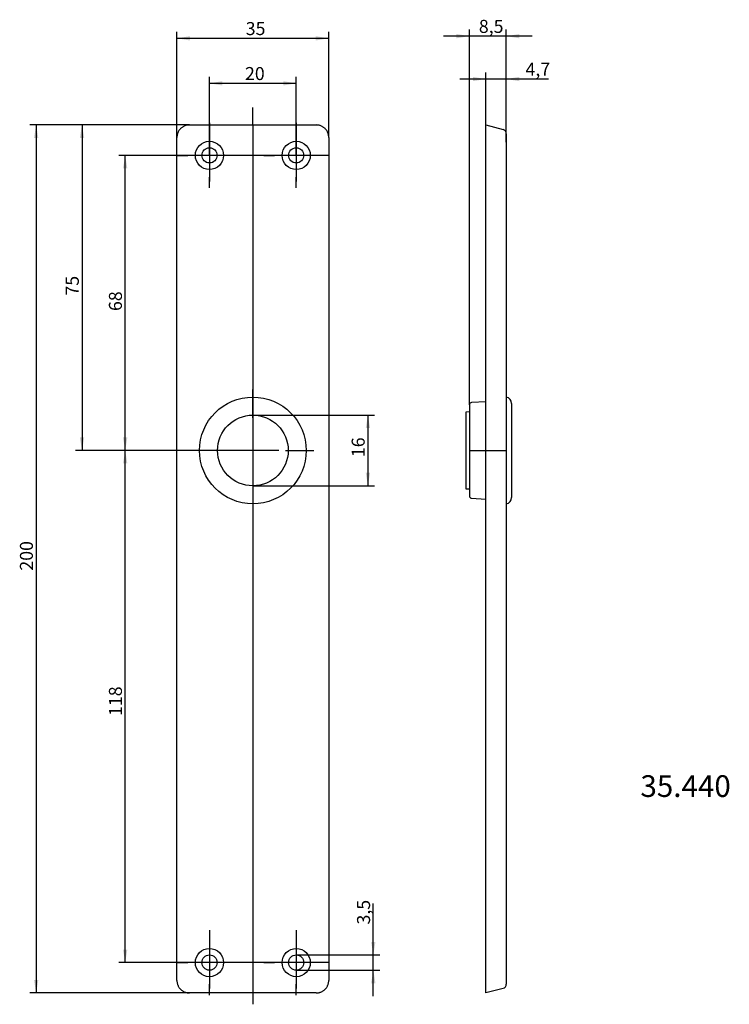
# Model space of a CAD drawing. Units: millimetres. Extents: x 32 to 195, y 46 to 273.
import ezdxf
from ezdxf.enums import TextEntityAlignment as Align
from ezdxf.lldxf.tags import DXFTag

# ---------------------------------------------------------------- set-up
doc = ezdxf.new("R2010")
doc.units = ezdxf.units.MM
for name, color, linetype in [('Default', 7, 'Continuous'), ('DV1_Standard', 7, 'Continuous'), ('DV2_Standard', 7, 'Continuous'), ('MEGA_006608', 7, 'Continuous'), ('MEGA_019881', 7, 'Continuous')]:
    doc.layers.add(name, color=color, linetype=linetype)
doc.styles.add('SEACAD_seiso_ttf', font='seiso.ttf')
tags = doc.linetypes.add('CENTER2', pattern=[28.575, 19.05, -3.175, 3.175, -3.175]).pattern_tags.tags
tags[10:11] = [DXFTag(74, 4), DXFTag(75, 0), DXFTag(340, '0'), DXFTag(46, 0.0), DXFTag(50, 0.0), DXFTag(44, 0.0), DXFTag(45, 0.0)]
tags[8:9] = [DXFTag(74, 4), DXFTag(75, 0), DXFTag(340, '0'), DXFTag(46, 0.0), DXFTag(50, 0.0), DXFTag(44, 0.0), DXFTag(45, 0.0)]
tags[6:7] = [DXFTag(74, 4), DXFTag(75, 0), DXFTag(340, '0'), DXFTag(46, 0.0), DXFTag(50, 0.0), DXFTag(44, 0.0), DXFTag(45, 0.0)]
tags[4:5] = [DXFTag(74, 4), DXFTag(75, 0), DXFTag(340, '0'), DXFTag(46, 0.0), DXFTag(50, 0.0), DXFTag(44, 0.0), DXFTag(45, 0.0)]
doc.dimstyles.new('DIN', dxfattribs={"dimtxt": 3, "dimasz": 3, "dimexe": 1.5, "dimexo": 0, "dimgap": 1.5, "dimtad": 0, "dimtih": 1, "dimtoh": 1, "dimtxsty": 'SEACAD_seiso_ttf', "dimblk1": '_SE_FILLED', "dimblk2": '_SE_FILLED', "dimsah": 1, "dimcen": 1.5, "dimadec": 0, "dimazin": 0, "dimtfac": 1, "dimtmove": 0, "dimatfit": 3, "dimfxl": 1, "dimtolj": 1, "dimarcsym": 0})

# ---------------------------------------------------------------- blocks, each defined once
blk = doc.blocks.new('SEANNOT_GROUP')
at = {"layer": 'Default', "color": 7, "linetype": 'CENTER2'}
for p, q in [((75.65, 249.07), (75.65, 246.57)), ((75.65, 247.57), (75.65, 235.57)), ((68.15, 241.57), (70.65, 241.57)), ((81.65, 241.57), (69.65, 241.57)), ((83.15, 241.57), (80.65, 241.57)), ((75.65, 234.07), (75.65, 236.57))]:
    blk.add_line(p, q, dxfattribs=at)
blk = doc.blocks.new('SEANNOT_GROUP1')
at = {"layer": 'Default', "color": 7, "linetype": 'CENTER2'}
for p, q in [((95.65, 249.07), (95.65, 246.57)), ((95.65, 247.57), (95.65, 235.57)), ((88.15, 241.57), (90.65, 241.57)), ((101.65, 241.57), (89.65, 241.57)), ((103.15, 241.57), (100.65, 241.57)), ((95.65, 234.07), (95.65, 236.57))]:
    blk.add_line(p, q, dxfattribs=at)
blk = doc.blocks.new('SEANNOT_GROUP2')
at = {"layer": 'Default', "color": 7, "linetype": 'CENTER2'}
for p, q in [((85.65, 181.07), (85.65, 187.62)), ((85.65, 179.57), (85.65, 167.57)), ((78.15, 173.57), (71.6, 173.57)), ((91.65, 173.57), (79.65, 173.57)), ((93.15, 173.57), (99.7, 173.57)), ((85.65, 166.07), (85.65, 159.52))]:
    blk.add_line(p, q, dxfattribs=at)
blk = doc.blocks.new('SEANNOT_GROUP3')
at = {"layer": 'Default', "color": 7, "linetype": 'CENTER2'}
for p, q in [((95.65, 63.07), (95.65, 60.57)), ((95.65, 61.57), (95.65, 49.57)), ((88.15, 55.57), (90.65, 55.57)), ((101.65, 55.57), (89.65, 55.57)), ((103.15, 55.57), (100.65, 55.57)), ((95.65, 48.07), (95.65, 50.57))]:
    blk.add_line(p, q, dxfattribs=at)
blk = doc.blocks.new('SEANNOT_GROUP4')
at = {"layer": 'Default', "color": 7, "linetype": 'CENTER2'}
for p, q in [((75.65, 63.07), (75.65, 60.57)), ((75.65, 61.57), (75.65, 49.57)), ((68.15, 55.57), (70.65, 55.57)), ((81.65, 55.57), (69.65, 55.57)), ((83.15, 55.57), (80.65, 55.57)), ((75.65, 48.07), (75.65, 50.57))]:
    blk.add_line(p, q, dxfattribs=at)
blk = doc.blocks.new('SE')
at = {"layer": 'DV1_Standard', "color": 7, "linetype": 'CENTER2'}
for p, q in [((85.65, 248.57), (85.65, 252.58)), ((85.65, 248.57), (85.65, 48.57)), ((85.65, 48.57), (85.65, 45.95))]:
    blk.add_line(p, q, dxfattribs=at)
at = {"layer": 'MEGA_006608', "color": 7, "linetype": 'Continuous'}
for p, q in [((71.04, 248.57), (100.25, 248.57)), ((68.15, 51.47), (68.15, 245.67)), ((103.15, 245.67), (103.15, 51.47)), ((100.25, 48.57), (71.04, 48.57))]:
    blk.add_line(p, q, dxfattribs=at)
for centre, radius in [((75.65, 241.57), 3.25), ((75.65, 241.57), 1.75), ((95.65, 241.57), 3.25), ((95.65, 241.57), 1.75), ((75.65, 55.57), 3.25), ((75.65, 55.57), 1.75), ((95.65, 55.57), 3.25), ((95.65, 55.57), 1.75)]:
    blk.add_circle(centre, radius, dxfattribs=at)
for points in [[(71.04, 248.57), (68.15, 248.57), (68.15, 245.67)], [(103.15, 245.67), (103.15, 248.57), (100.25, 248.57)], [(68.15, 51.47), (68.15, 48.57), (71.04, 48.57)], [(100.25, 48.57), (103.15, 48.57), (103.15, 51.47)]]:
    blk.add_rational_spline(points, [1, 0.730406495764, 1], degree=2, dxfattribs=at)
at = {"layer": 'MEGA_019881', "color": 7, "linetype": 'Continuous'}
for radius in [12.3, 8.15]:
    blk.add_circle((85.65, 173.57), radius, dxfattribs=at)
blk = doc.blocks.new('SE1')
at = {"layer": 'DV2_Standard', "color": 7, "linetype": 'CENTER2'}
blk.add_line((135.58, 173.57), (144.08, 173.57), dxfattribs=at)
at = {"layer": 'MEGA_006608', "color": 7, "linetype": 'Continuous'}
for p, q in [((139.38, 248.57), (143.34, 247.51)), ((139.38, 245.67), (139.38, 248.57)), ((139.38, 51.47), (139.38, 245.67)), ((144.08, 246.54), (144.08, 244.61)), ((144.08, 244.61), (144.08, 52.53)), ((135.58, 184.1), (135.58, 163.05)), ((139.38, 184.77), (136.06, 184.6)), ((136.06, 162.55), (139.38, 162.37)), ((144.08, 52.53), (144.08, 50.6)), ((139.38, 48.57), (139.38, 51.47)), ((143.34, 49.63), (139.38, 48.57))]:
    blk.add_line(p, q, dxfattribs=at)
for centre, radius, start, end in [((143.08, 246.54), 1, 0, 75), ((136.08, 184.1), 0.5, 93, 180), ((136.08, 163.05), 0.5, 180, 267), ((143.08, 50.6), 1, 285, 0)]:
    blk.add_arc(centre, radius, start, end, dxfattribs=at)
at = {"layer": 'MEGA_019881', "color": 7, "linetype": 'Continuous'}
for p, q in [((145.28, 184.4), (145.28, 162.74)), ((135.58, 182.44), (134.78, 182.42)), ((134.78, 182.42), (134.78, 164.72)), ((134.78, 164.72), (135.58, 164.7))]:
    blk.add_line(p, q, dxfattribs=at)
for centre, start, end in [((143.78, 184.4), 0, 78.463), ((143.78, 162.74), 281.537, 0)]:
    blk.add_arc(centre, 1.5, start, end, dxfattribs=at)
blk = doc.blocks.new('DMBLK17')
at = {"layer": 'Default', "linetype": 'Continuous'}
for points in [[(113.92, 60.32), (112.92, 60.32), (113.42, 57.32)], [(113.92, 50.82), (113.42, 53.82), (112.92, 50.82)]]:
    blk.add_hatch(color=7, dxfattribs=at).paths.add_polyline_path(points)
at = {"layer": 'Default', "color": 7, "linetype": 'Continuous'}
for p, q in [((113.42, 47.82), (113.42, 69.21)), ((95.65, 57.32), (114.92, 57.32)), ((95.65, 53.82), (114.92, 53.82))]:
    blk.add_line(p, q, dxfattribs=at)
at = {"layer": 'Default', "color": 7, "linetype": 'Continuous', "style": 'SEACAD_seiso_ttf'}
blk.add_text('3,5', height=3, rotation=90, dxfattribs=at).set_placement((109.67, 64.34), align=Align.TOP_LEFT)
blk = doc.blocks.new('_SE_FILLED')
at = {"color": 0}
blk.add_line((0, 0), (-1, 0), dxfattribs=at)
blk.add_solid([(0, 0), (-1, -0.1665), (-1, 0.1665), (0, 0)], dxfattribs=at)
blk = doc.blocks.new('DMBLK18')
at = {"layer": 'Default', "linetype": 'Continuous'}
for points in [[(71.15, 269.04), (68.15, 268.54), (71.15, 268.04)], [(100.15, 269.04), (100.15, 268.04), (103.15, 268.54)]]:
    blk.add_hatch(color=7, dxfattribs=at).paths.add_polyline_path(points)
at = {"layer": 'Default', "color": 7, "linetype": 'Continuous'}
for p, q in [((68.15, 245.67), (68.15, 270.04)), ((103.15, 245.67), (103.15, 270.04)), ((68.15, 268.54), (103.15, 268.54))]:
    blk.add_line(p, q, dxfattribs=at)
at = {"layer": 'Default', "color": 7, "linetype": 'Continuous', "style": 'SEACAD_seiso_ttf'}
blk.add_text('35', height=3, dxfattribs=at).set_placement((84.01, 272.29), align=Align.TOP_LEFT)
blk = doc.blocks.new('DMBLK19')
at = {"layer": 'Default', "linetype": 'Continuous'}
for points in [[(78.65, 258.67), (75.65, 258.17), (78.65, 257.67)], [(92.65, 258.67), (92.65, 257.67), (95.65, 258.17)]]:
    blk.add_hatch(color=7, dxfattribs=at).paths.add_polyline_path(points)
at = {"layer": 'Default', "color": 7, "linetype": 'Continuous'}
for p, q in [((75.65, 241.57), (75.65, 259.67)), ((95.65, 241.57), (95.65, 259.67)), ((75.65, 258.17), (95.65, 258.17))]:
    blk.add_line(p, q, dxfattribs=at)
at = {"layer": 'Default', "color": 7, "linetype": 'Continuous', "style": 'SEACAD_seiso_ttf'}
blk.add_text('20', height=3, dxfattribs=at).set_placement((83.84, 261.92), align=Align.TOP_LEFT)
blk = doc.blocks.new('DMBLK20')
at = {"layer": 'Default', "linetype": 'Continuous'}
for points in [[(132.58, 269.54), (132.58, 268.54), (135.58, 269.04)], [(147.08, 269.54), (144.08, 269.04), (147.08, 268.54)]]:
    blk.add_hatch(color=7, dxfattribs=at).paths.add_polyline_path(points)
at = {"layer": 'Default', "color": 7, "linetype": 'Continuous'}
for p, q in [((135.58, 184.1), (135.58, 270.54)), ((144.08, 244.61), (144.08, 270.54)), ((150.08, 269.04), (129.58, 269.04))]:
    blk.add_line(p, q, dxfattribs=at)
at = {"layer": 'Default', "color": 7, "linetype": 'Continuous', "style": 'SEACAD_seiso_ttf'}
blk.add_text('8,5', height=3, dxfattribs=at).set_placement((137.75, 272.79), align=Align.TOP_LEFT)
blk = doc.blocks.new('DMBLK21')
at = {"layer": 'Default', "linetype": 'Continuous'}
for points in [[(136.38, 259.66), (136.38, 258.66), (139.38, 259.16)], [(147.08, 259.66), (144.08, 259.16), (147.08, 258.66)]]:
    blk.add_hatch(color=7, dxfattribs=at).paths.add_polyline_path(points)
at = {"layer": 'Default', "color": 7, "linetype": 'Continuous'}
for p, q in [((153.79, 259.16), (133.38, 259.16)), ((139.38, 245.67), (139.38, 260.66)), ((144.08, 244.61), (144.08, 260.66))]:
    blk.add_line(p, q, dxfattribs=at)
at = {"layer": 'Default', "color": 7, "linetype": 'Continuous', "style": 'SEACAD_seiso_ttf'}
blk.add_text('4,7', height=3, dxfattribs=at).set_placement((148.51, 262.91), align=Align.TOP_LEFT)
blk = doc.blocks.new('DMBLK22')
at = {"layer": 'Default', "linetype": 'Continuous'}
for points in [[(112.68, 178.72), (112.18, 181.72), (111.68, 178.72)], [(112.68, 168.42), (111.68, 168.42), (112.18, 165.42)]]:
    blk.add_hatch(color=7, dxfattribs=at).paths.add_polyline_path(points)
at = {"layer": 'Default', "color": 7, "linetype": 'Continuous'}
for p, q in [((85.65, 181.72), (113.68, 181.72)), ((112.18, 181.72), (112.18, 165.42)), ((85.65, 165.42), (113.68, 165.42))]:
    blk.add_line(p, q, dxfattribs=at)
at = {"layer": 'Default', "color": 7, "linetype": 'Continuous', "style": 'SEACAD_seiso_ttf'}
blk.add_text('16', height=3, rotation=90, dxfattribs=at).set_placement((108.43, 172.04), align=Align.TOP_LEFT)
blk = doc.blocks.new('DMBLK23')
at = {"layer": 'Default', "linetype": 'Continuous'}
for points in [[(35.2, 245.57), (36.2, 245.57), (35.7, 248.57)], [(35.2, 51.57), (35.7, 48.57), (36.2, 51.57)]]:
    blk.add_hatch(color=7, dxfattribs=at).paths.add_polyline_path(points)
at = {"layer": 'Default', "color": 7, "linetype": 'Continuous'}
for p, q in [((71.04, 248.57), (34.2, 248.57)), ((35.7, 248.57), (35.7, 48.57)), ((71.04, 48.57), (34.2, 48.57))]:
    blk.add_line(p, q, dxfattribs=at)
at = {"layer": 'Default', "color": 7, "linetype": 'Continuous', "style": 'SEACAD_seiso_ttf'}
blk.add_text('200', height=3, rotation=90, dxfattribs=at).set_placement((31.95, 145.88), align=Align.TOP_LEFT)
blk = doc.blocks.new('DMBLK24')
at = {"layer": 'Default', "linetype": 'Continuous'}
for points in [[(55.72, 170.57), (56.72, 170.57), (56.22, 173.57)], [(55.72, 58.57), (56.22, 55.57), (56.72, 58.57)]]:
    blk.add_hatch(color=7, dxfattribs=at).paths.add_polyline_path(points)
at = {"layer": 'Default', "color": 7, "linetype": 'Continuous'}
for p, q in [((85.65, 173.57), (54.72, 173.57)), ((56.22, 55.57), (56.22, 173.57)), ((95.65, 55.57), (54.72, 55.57))]:
    blk.add_line(p, q, dxfattribs=at)
at = {"layer": 'Default', "color": 7, "linetype": 'Continuous', "style": 'SEACAD_seiso_ttf'}
blk.add_text('118', height=3, rotation=90, dxfattribs=at).set_placement((52.47, 112.39), align=Align.TOP_LEFT)
blk = doc.blocks.new('DMBLK25')
at = {"layer": 'Default', "linetype": 'Continuous'}
for points in [[(55.72, 238.57), (56.72, 238.57), (56.22, 241.57)], [(55.72, 176.57), (56.22, 173.57), (56.72, 176.57)]]:
    blk.add_hatch(color=7, dxfattribs=at).paths.add_polyline_path(points)
at = {"layer": 'Default', "color": 7, "linetype": 'Continuous'}
for p, q in [((95.65, 241.57), (54.72, 241.57)), ((56.22, 173.57), (56.22, 241.57)), ((85.65, 173.57), (54.72, 173.57))]:
    blk.add_line(p, q, dxfattribs=at)
at = {"layer": 'Default', "color": 7, "linetype": 'Continuous', "style": 'SEACAD_seiso_ttf'}
blk.add_text('68', height=3, rotation=90, dxfattribs=at).set_placement((52.47, 205.7), align=Align.TOP_LEFT)
blk = doc.blocks.new('DMBLK26')
at = {"layer": 'Default', "linetype": 'Continuous'}
for points in [[(45.77, 245.57), (46.77, 245.57), (46.27, 248.57)], [(45.77, 176.57), (46.27, 173.57), (46.77, 176.57)]]:
    blk.add_hatch(color=7, dxfattribs=at).paths.add_polyline_path(points)
at = {"layer": 'Default', "color": 7, "linetype": 'Continuous'}
for p, q in [((71.04, 248.57), (44.77, 248.57)), ((46.27, 248.57), (46.27, 173.57)), ((85.65, 173.57), (44.77, 173.57))]:
    blk.add_line(p, q, dxfattribs=at)
at = {"layer": 'Default', "color": 7, "linetype": 'Continuous', "style": 'SEACAD_seiso_ttf'}
blk.add_text('75', height=3, rotation=90, dxfattribs=at).set_placement((42.52, 209.26), align=Align.TOP_LEFT)

msp = doc.modelspace()

# ---------------------------------------------------------------- block references
for name in ['SE', 'SE1']:
    msp.add_blockref(name, (0, 0))
at = {"layer": 'Default'}
for name in ['SEANNOT_GROUP', 'SEANNOT_GROUP1', 'SEANNOT_GROUP2', 'SEANNOT_GROUP4', 'SEANNOT_GROUP3']:
    msp.add_blockref(name, (0, 0), dxfattribs=at)

# ---------------------------------------------------------------- texts
at = {"layer": 'Default', "color": 7, "linetype": 'Continuous', "style": 'SEACAD_seiso_ttf'}
msp.add_text('35.440', height=5, dxfattribs=at).set_placement((175.001, 98.731), align=Align.TOP_LEFT)

# ---------------------------------------------------------------- dimensions: what is measured, and where the dimension line sits
at = {"layer": 'Default', "color": 7, "linetype": 'Continuous'}
for base, p1, p2, angle, override, picture, middle, dimtype in [((68.147, 268.545), (68.147, 245.674), (103.147, 245.674), 0, {"dimtad": 1, "dimtih": 0, "dimtoh": 0}, 'DMBLK18', (85.647, 268.545), 161), ((75.647, 258.169), (75.647, 241.571), (95.647, 241.571), 0, {"dimtad": 1, "dimtih": 0, "dimtoh": 0}, 'DMBLK19', (85.647, 258.169), 161), ((35.701, 48.571), (100.249, 248.571), (71.045, 48.571), 90, {"dimtad": 1, "dimtih": 0, "dimtoh": 0}, 'DMBLK23', (35.701, 148.571), 160), ((46.271, 173.571), (71.045, 248.571), (85.647, 173.571), 90, {"dimtad": 1, "dimtih": 0, "dimtoh": 0}, 'DMBLK26', (46.271, 211.071), 160), ((56.219, 241.571), (85.647, 173.571), (95.647, 241.571), 90, {"dimtad": 1, "dimtih": 0, "dimtoh": 0}, 'DMBLK25', (56.219, 207.571), 160), ((112.177, 165.421), (85.647, 181.721), (85.647, 165.421), 270, {"dimdec": 0, "dimtdec": 0}, 'DMBLK22', (112.177, 173.571), 161), ((56.219, 173.571), (95.647, 55.571), (85.647, 173.571), 90, {"dimtad": 1, "dimtih": 0, "dimtoh": 0}, 'DMBLK24', (56.219, 114.571), 160)]:
    dim = msp.add_linear_dim(base=base, p1=p1, p2=p2, angle=angle, text='\\A1;<>', dimstyle='DIN', override=override, dxfattribs=at)
    dim.commit()
    dim.dimension.update_dxf_attribs({"geometry": picture, "text_midpoint": middle, "dimtype": dimtype})
for base, p2, picture, middle in [((135.583, 269.039), (135.583, 163.046), 'DMBLK20', (139.833, 269.039)), ((139.383, 259.157), (139.383, 245.674), 'DMBLK21', (147.464, 259.157))]:
    dim = msp.add_linear_dim(base=base, p1=(144.083, 244.613), p2=p2, text='\\A1;<>', dimstyle='DIN', override={"dimtad": 1, "dimtih": 0, "dimtoh": 0}, dxfattribs=at)
    dim.commit()
    dim.dimension.update_dxf_attribs({"geometry": picture, "text_midpoint": middle, "dimtype": 160})
dim = msp.add_linear_dim(base=(113.42, 57.321), p1=(95.647, 53.821), p2=(95.647, 57.321), angle=90, text='\\A1;<>', dimstyle='DIN', dxfattribs=at)
dim.commit()
dim.dimension.update_dxf_attribs({"geometry": 'DMBLK17', "text_midpoint": (113.42, 63.293), "dimtype": 161})

doc.saveas('drawing.dxf')
